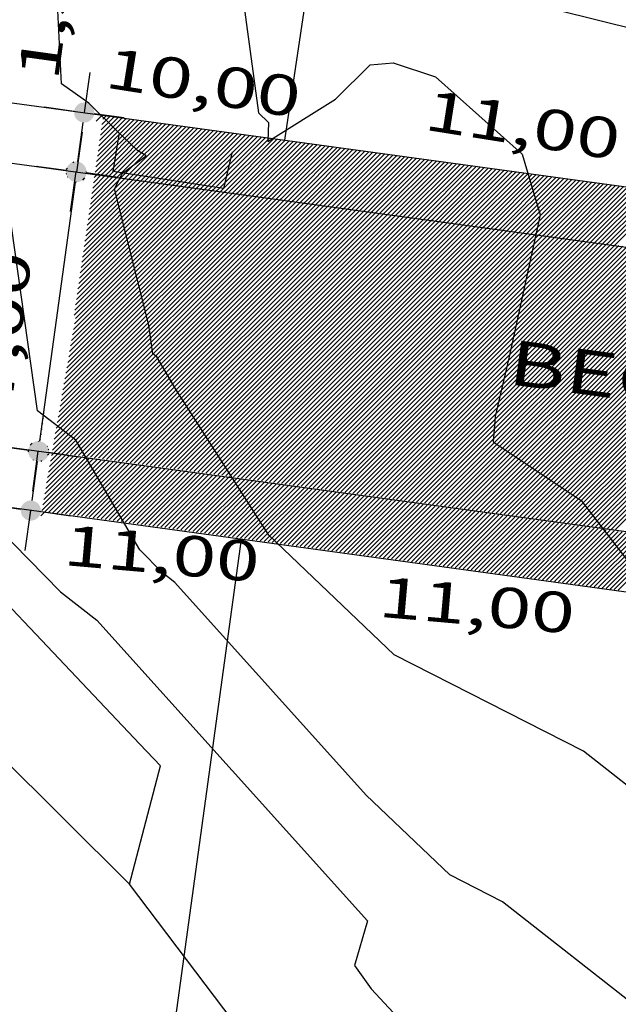
# Model space of a CAD drawing. Units: millimetres. Extents: x 182839 to 183476, y 1664078 to 1664549.
# Drawn here: x 183427 to 183430, y 1664334 to 1664339 of the extents above; entities that cross this region are included whole.
import ezdxf
from ezdxf.enums import TextEntityAlignment as Align

# ---------------------------------------------------------------- set-up
doc = ezdxf.new("R2010")
doc.units = ezdxf.units.MM
for name, color, linetype in [('APARELHOS', 134, 'Continuous'), ('DIMENSOES', 7, 'Continuous'), ('PAREDES', 1, 'Continuous'), ('SOLIDOS', 7, 'Continuous')]:
    doc.layers.add(name, color=color, linetype=linetype)
doc.styles.add('DCADTXTSTYLE1', font='HLV11-BR')
doc.styles.add('DCADTXTSTYLE5', font='txt')

msp = doc.modelspace()

# ---------------------------------------------------------------- hatches: boundary and pattern name
at = {"layer": 'DIMENSOES', "linetype": 'Continuous', "ltscale": 0.049975}
h = msp.add_hatch(color=7, dxfattribs=at)
edge = h.paths.add_edge_path()
edge.add_arc((183427.11395, 1664338.39859), 0.04997, 0, 360, ccw=False)
h = msp.add_hatch(color=7, dxfattribs=at)
edge = h.paths.add_edge_path()
edge.add_arc((183427.07364, 1664338.10578), 0.04997, 0, 360, ccw=False)
h = msp.add_hatch(color=7, dxfattribs=at)
edge = h.paths.add_edge_path()
edge.add_arc((183427.07653, 1664338.10332), 0.04997, 0, 360, ccw=False)
h = msp.add_hatch(color=7, dxfattribs=at)
edge = h.paths.add_edge_path()
edge.add_arc((183426.88591, 1664336.71863), 0.04997, 0, 360, ccw=False)
h = msp.add_hatch(color=7, dxfattribs=at)
edge = h.paths.add_edge_path()
edge.add_arc((183426.88973, 1664336.71707), 0.04997, 0, 360, ccw=False)
h = msp.add_hatch(color=7, dxfattribs=at)
edge = h.paths.add_edge_path()
edge.add_arc((183426.84942, 1664336.42426), 0.04997, 0, 360, ccw=False)
at = {"layer": 'SOLIDOS', "linetype": 'Continuous', "ltscale": 20}
h = msp.add_hatch(dxfattribs=at)
h.set_pattern_fill('24X24TIL', color=5, scale=0.000238125, style=0, pattern_type=2)
h.set_pattern_definition([(0, (453.58097, -156.0436), (0, 0.18288), []), (90, (453.58097, -156.0436), (-0.18288, 1e-17), [])])
edge = h.paths.add_edge_path()
edge.add_line((183418.44922, 1664350.93856), (183443.67923, 1664340.40252))
edge.add_line((183443.67923, 1664340.40252), (183443.78673, 1664340.35763))
edge.add_line((183443.78673, 1664340.35763), (183446.50211, 1664339.06172))
edge.add_line((183446.50211, 1664339.06172), (183449.30974, 1664338.05117))
edge.add_line((183449.30974, 1664338.05117), (183447.4641, 1664334.1478))
edge.add_line((183447.4641, 1664334.1478), (183446.84557, 1664334.84849))
edge.add_line((183446.84557, 1664334.84849), (183446.74386, 1664334.94896))
edge.add_line((183446.74386, 1664334.94896), (183446.64234, 1664335.062))
edge.add_line((183446.64234, 1664335.062), (183446.53527, 1664335.21642))
edge.add_line((183446.53527, 1664335.21642), (183446.42647, 1664335.39967))
edge.add_line((183446.42647, 1664335.39967), (183446.31979, 1664335.59921))
edge.add_line((183446.31979, 1664335.59921), (183446.21902, 1664335.80248))
edge.add_line((183446.21902, 1664335.80248), (183446.12801, 1664335.99693))
edge.add_line((183446.12801, 1664335.99693), (183446.05056, 1664336.17002))
edge.add_line((183446.05056, 1664336.17002), (183445.99051, 1664336.3092))
edge.add_line((183445.99051, 1664336.3092), (183445.93788, 1664336.43559))
edge.add_line((183445.93788, 1664336.43559), (183444.82489, 1664336.57129))
edge.add_line((183444.82489, 1664336.57129), (183443.7129, 1664336.70771))
edge.add_line((183443.7129, 1664336.70771), (183443.37567, 1664336.64935))
edge.add_line((183443.37567, 1664336.64935), (183443.00314, 1664336.58088))
edge.add_line((183443.00314, 1664336.58088), (183442.75926, 1664336.54614))
edge.add_line((183442.75926, 1664336.54614), (183442.50021, 1664336.52665))
edge.add_line((183442.50021, 1664336.52665), (183442.23448, 1664336.51974))
edge.add_line((183442.23448, 1664336.51974), (183441.9706, 1664336.52279))
edge.add_line((183441.9706, 1664336.52279), (183441.71705, 1664336.53312))
edge.add_line((183441.71705, 1664336.53312), (183441.48235, 1664336.54809))
edge.add_line((183441.48235, 1664336.54809), (183441.275, 1664336.56505))
edge.add_line((183441.275, 1664336.56505), (183441.10351, 1664336.58135))
edge.add_line((183441.10351, 1664336.58135), (183440.80875, 1664336.61158))
edge.add_line((183440.80875, 1664336.61158), (183440.63061, 1664336.63525))
edge.add_line((183440.63061, 1664336.63525), (183440.38568, 1664336.67124))
edge.add_line((183440.38568, 1664336.67124), (183440.09195, 1664336.71843))
edge.add_line((183440.09195, 1664336.71843), (183439.76741, 1664336.77573))
edge.add_line((183439.76741, 1664336.77573), (183439.43003, 1664336.84202))
edge.add_line((183439.43003, 1664336.84202), (183439.09782, 1664336.91619))
edge.add_line((183439.09782, 1664336.91619), (183438.78875, 1664336.99713))
edge.add_line((183438.78875, 1664336.99713), (183438.52081, 1664337.08373))
edge.add_line((183438.52081, 1664337.08373), (183438.31199, 1664337.17489))
edge.add_line((183438.31199, 1664337.17489), (183438.13262, 1664337.26519))
edge.add_line((183438.13262, 1664337.26519), (183437.93946, 1664337.35375))
edge.add_line((183437.93946, 1664337.35375), (183437.50225, 1664337.54835))
edge.add_line((183437.50225, 1664337.54835), (183437.25344, 1664337.66576))
edge.add_line((183437.25344, 1664337.66576), (183437.11738, 1664337.73494))
edge.add_line((183437.11738, 1664337.73494), (183436.98132, 1664337.80413))
edge.add_line((183436.98132, 1664337.80413), (183436.6835, 1664337.96914))
edge.add_line((183436.6835, 1664337.96914), (183436.35762, 1664338.16647))
edge.add_line((183436.35762, 1664338.16647), (183436.00128, 1664338.40181))
edge.add_line((183436.00128, 1664338.40181), (183435.61211, 1664338.68081))
edge.add_arc((183439.82271, 1664344.04249), 6.81738, 225.707544, 231.857007, ccw=False)
edge.add_arc((183439.85911, 1664344.00656), 6.81727, 202.930976, 225.277668, ccw=False)
edge.add_line((183433.58057, 1664341.3504), (183433.40776, 1664341.35794))
edge.add_line((183433.40776, 1664341.35794), (183433.34352, 1664341.36075))
edge.add_line((183433.34352, 1664341.36075), (183433.26595, 1664341.36858))
edge.add_line((183433.26595, 1664341.36858), (183433.17449, 1664341.38567))
edge.add_line((183433.17449, 1664341.38567), (183433.06765, 1664341.41169))
edge.add_line((183433.06765, 1664341.41169), (183432.94394, 1664341.44634))
edge.add_line((183432.94394, 1664341.44634), (183432.80188, 1664341.48929))
edge.add_line((183432.80188, 1664341.48929), (183432.25072, 1664341.66483))
edge.add_line((183432.25072, 1664341.66483), (183431.76427, 1664341.81761))
edge.add_arc((183432.74896, 1664345.18178), 3.50533, 239.14556, 253.68528, ccw=False)
edge.add_line((183430.95123, 1664342.17256), (183430.80029, 1664342.26839))
edge.add_line((183430.80029, 1664342.26839), (183430.50999, 1664342.46849))
edge.add_line((183430.50999, 1664342.46849), (183430.356, 1664342.57272))
edge.add_line((183430.356, 1664342.57272), (183430.18636, 1664342.67973))
edge.add_line((183430.18636, 1664342.67973), (183429.99375, 1664342.78949))
edge.add_line((183429.99375, 1664342.78949), (183429.7785, 1664342.93348))
edge.add_line((183429.7785, 1664342.93348), (183429.55125, 1664343.13219))
edge.add_line((183429.55125, 1664343.13219), (183429.32015, 1664343.36917))
edge.add_line((183429.32015, 1664343.36917), (183429.09339, 1664343.62795))
edge.add_line((183429.09339, 1664343.62795), (183428.78229, 1664344.01858))
edge.add_line((183428.78229, 1664344.01858), (183428.68548, 1664344.14508))
edge.add_line((183428.68548, 1664344.14508), (183428.52067, 1664344.37052))
edge.add_line((183428.52067, 1664344.37052), (183428.39283, 1664344.55192))
edge.add_line((183428.39283, 1664344.55192), (183428.28077, 1664344.7168))
edge.add_line((183428.28077, 1664344.7168), (183427.00763, 1664345.21704))
edge.add_line((183427.00763, 1664345.21704), (183426.69228, 1664345.32448))
edge.add_line((183426.69228, 1664345.32448), (183425.34288, 1664344.91243))
edge.add_line((183425.34288, 1664344.91243), (183425.2385, 1664344.88315))
edge.add_line((183425.2385, 1664344.88315), (183425.15982, 1664344.8671))
edge.add_line((183425.15982, 1664344.8671), (183425.07967, 1664344.85851))
edge.add_line((183425.07967, 1664344.85851), (183424.8062, 1664344.84078))
edge.add_line((183424.8062, 1664344.84078), (183424.5585, 1664344.82013))
edge.add_line((183424.5585, 1664344.82013), (183424.2006, 1664344.78396))
edge.add_line((183424.2006, 1664344.78396), (183423.7053, 1664344.72653))
edge.add_line((183423.7053, 1664344.72653), (183423.16663, 1664344.67403))
edge.add_line((183423.16663, 1664344.67403), (183422.68771, 1664344.65403))
edge.add_line((183422.68771, 1664344.65403), (183422.25498, 1664344.6628))
edge.add_line((183422.25498, 1664344.6628), (183421.85488, 1664344.69659))
edge.add_line((183421.85488, 1664344.69659), (183421.47386, 1664344.75169))
edge.add_line((183421.47386, 1664344.75169), (183421.09836, 1664344.82437))
edge.add_line((183421.09836, 1664344.82437), (183420.71481, 1664344.91088))
edge.add_line((183420.71481, 1664344.91088), (183419.86937, 1664345.11051))
edge.add_line((183419.86937, 1664345.11051), (183419.38035, 1664345.21616))
edge.add_line((183419.38035, 1664345.21616), (183418.86469, 1664345.36461))
edge.add_arc((183421.86358, 1664352.55184), 7.78779, 245.066044, 247.351548, ccw=False)
edge.add_arc((183421.55142, 1664352.68978), 7.78875, 245.813024, 247.576899, ccw=False)
edge.add_arc((183422.05169, 1664352.44029), 7.78619, 239.660489, 241.699144, ccw=False)
edge.add_arc((183421.92634, 1664352.5111), 7.78532, 230.893735, 240.719971, ccw=False)
edge.add_arc((183421.93419, 1664352.49771), 7.77989, 229.063158, 230.786653, ccw=False)
edge.add_arc((183421.79079, 1664352.61838), 7.77934, 227.612397, 230.443474, ccw=False)
edge.add_line((183416.5464, 1664346.87254), (183418.44922, 1664350.93856))

# ---------------------------------------------------------------- linework, layer by layer
at = {"layer": 'DIMENSOES', "color": 4, "linetype": 'Continuous', "ltscale": 0.049975}
for p, q in [((183428.10906, 1664338.26096), (183429.32787, 1664346.39564)), ((183427.07036, 1664330.29733), (183427.89432, 1664336.2829))]:
    msp.add_line(p, q, dxfattribs=at)
at = {"layer": 'DIMENSOES', "color": 7, "linetype": 'Continuous', "ltscale": 0.049975}
for p, q in [((183427.14121, 1664338.59663), (183427.11395, 1664338.39859)), ((183426.91591, 1664338.42586), (183427.06444, 1664338.40541)), ((183427.31198, 1664338.37133), (183427.16346, 1664338.39178)), ((183427.10713, 1664338.34909), (183427.08045, 1664338.15529)), ((183427.10379, 1664338.30135), (183427.07653, 1664338.10332)), ((183427.05767, 1664338.1495), (183427.06229, 1664338.15412)), ((183427.08322, 1664338.15262), (183427.08473, 1664338.15412)), ((183427.10006, 1664338.14701), (183427.10075, 1664338.1477)), ((183426.87561, 1664338.13304), (183427.02413, 1664338.1126)), ((183426.8785, 1664338.13058), (183427.02702, 1664338.11014)), ((183427.02519, 1664338.11702), (183427.03052, 1664338.12235)), ((183427.02527, 1664338.09467), (183427.0273, 1664338.09669)), ((183427.04638, 1664337.90775), (183427.07364, 1664338.10578)), ((183427.27167, 1664338.07852), (183427.12315, 1664338.09897)), ((183427.12346, 1664338.1031), (183427.12619, 1664338.10583)), ((183427.1377, 1664338.0949), (183427.13952, 1664338.09671)), ((183427.15743, 1664338.09218), (183427.15924, 1664338.094)), ((183427.27456, 1664338.07606), (183427.166, 1664338.091)), ((183427.17715, 1664338.08947), (183427.17897, 1664338.09128)), ((183427.06971, 1664338.05381), (183426.89273, 1664336.76814)), ((183427.03174, 1664338.07869), (183427.0328, 1664338.07975)), ((183427.06526, 1664338.04489), (183427.069, 1664338.04863)), ((183427.07393, 1664338.05357), (183427.0766, 1664338.05623)), ((183427.10656, 1664338.06375), (183427.1172, 1664338.0744)), ((183427.19688, 1664338.08675), (183427.19869, 1664338.08857)), ((183427.2166, 1664338.08404), (183427.21841, 1664338.08585)), ((183427.05809, 1664337.99285), (183427.06184, 1664337.99659)), ((183427.06167, 1664338.01887), (183427.06542, 1664338.02261)), ((183427.05093, 1664337.94081), (183427.05467, 1664337.94455)), ((183427.05451, 1664337.96683), (183427.05825, 1664337.97057)), ((183427.04735, 1664337.91478), (183427.05109, 1664337.91853)), ((183426.90781, 1664336.87767), (183426.91248, 1664336.88234)), ((183426.91139, 1664336.90369), (183426.91606, 1664336.90837)), ((183426.90064, 1664336.82562), (183426.90532, 1664336.8303)), ((183426.90422, 1664336.85165), (183426.9089, 1664336.85632)), ((183426.89348, 1664336.77358), (183426.89815, 1664336.77826)), ((183426.89706, 1664336.7996), (183426.90174, 1664336.80428)), ((183426.68788, 1664336.74589), (183426.8364, 1664336.72544)), ((183426.6917, 1664336.74433), (183426.84022, 1664336.72389)), ((183426.8039, 1664336.72889), (183426.80481, 1664336.72979)), ((183426.82363, 1664336.72617), (183426.82453, 1664336.72708)), ((183426.84621, 1664336.74875), (183426.85614, 1664336.75869)), ((183426.88648, 1664336.76658), (183426.88822, 1664336.76833)), ((183426.92976, 1664336.74254), (183426.93134, 1664336.74413)), ((183426.93505, 1664336.72539), (183426.93827, 1664336.72862)), ((183426.8361, 1664336.7162), (183426.84024, 1664336.72035)), ((183426.85865, 1664336.5206), (183426.88591, 1664336.71863)), ((183426.86205, 1664336.67484), (183426.86263, 1664336.67542)), ((183426.93221, 1664336.70012), (183426.93807, 1664336.70598)), ((183427.08394, 1664336.69137), (183426.93542, 1664336.71181)), ((183427.08776, 1664336.68981), (183426.93924, 1664336.71025)), ((183426.94197, 1664336.70988), (183426.94288, 1664336.71079)), ((183426.9617, 1664336.70716), (183426.9626, 1664336.70807)), ((183426.98142, 1664336.70445), (183426.98233, 1664336.70536)), ((183427.00114, 1664336.70173), (183427.00205, 1664336.70264)), ((183427.02087, 1664336.69902), (183427.02178, 1664336.69992)), ((183427.04059, 1664336.6963), (183427.0415, 1664336.69721)), ((183427.06032, 1664336.69359), (183427.06122, 1664336.69449)), ((183427.08004, 1664336.69087), (183427.08095, 1664336.69178)), ((183426.85624, 1664336.47377), (183426.88292, 1664336.66756)), ((183426.87828, 1664336.66863), (183426.87915, 1664336.66949)), ((183426.90039, 1664336.6683), (183426.90482, 1664336.67273)), ((183426.65139, 1664336.45152), (183426.79991, 1664336.43107)), ((183426.82216, 1664336.22622), (183426.84942, 1664336.42426)), ((183427.04746, 1664336.397), (183426.89893, 1664336.41744))]:
    msp.add_line(p, q, dxfattribs=at)
at = {"layer": 'DIMENSOES', "color": 8, "linetype": 'Continuous', "ltscale": 0.049975}
for p, q in [((183427.17387, 1664338.35546), (183427.20343, 1664338.38502)), ((183427.16383, 1664338.07614), (183427.44026, 1664338.35258)), ((183427.16768, 1664338.10243), (183427.42053, 1664338.35528)), ((183427.17153, 1664338.12872), (183427.40079, 1664338.35799)), ((183427.17538, 1664338.15501), (183427.38105, 1664338.36069)), ((183427.17923, 1664338.1813), (183427.36132, 1664338.36339)), ((183427.18308, 1664338.20759), (183427.34158, 1664338.3661)), ((183427.18693, 1664338.23388), (183427.32185, 1664338.3688)), ((183427.19078, 1664338.26017), (183427.30211, 1664338.3715)), ((183427.19463, 1664338.28646), (183427.28238, 1664338.37421)), ((183427.19761, 1664338.08749), (183427.46, 1664338.34988)), ((183427.19848, 1664338.31275), (183427.26264, 1664338.37691)), ((183427.20233, 1664338.33904), (183427.2429, 1664338.37962)), ((183427.20618, 1664338.36533), (183427.22317, 1664338.38232)), ((183427.21734, 1664338.08478), (183427.47973, 1664338.34717)), ((183427.23708, 1664338.08208), (183427.49947, 1664338.34447)), ((183427.25682, 1664338.07937), (183427.5192, 1664338.34176)), ((183427.27655, 1664338.07667), (183427.53894, 1664338.33906)), ((183427.29629, 1664338.07397), (183427.55868, 1664338.33636)), ((183427.31602, 1664338.07126), (183427.57841, 1664338.33365)), ((183427.33576, 1664338.06856), (183427.59815, 1664338.33095)), ((183427.35549, 1664338.06586), (183427.61788, 1664338.32825)), ((183427.37523, 1664338.06315), (183427.63762, 1664338.32554)), ((183427.39497, 1664338.06045), (183427.65736, 1664338.32284)), ((183427.4147, 1664338.05775), (183427.67709, 1664338.32013)), ((183427.43444, 1664338.05504), (183427.69683, 1664338.31743)), ((183427.45417, 1664338.05234), (183427.71656, 1664338.31473)), ((183427.47391, 1664338.04963), (183427.7363, 1664338.31202)), ((183427.49364, 1664338.04693), (183427.75603, 1664338.30932)), ((183427.51338, 1664338.04423), (183427.77577, 1664338.30662)), ((183427.53312, 1664338.04152), (183427.79551, 1664338.30391)), ((183427.55285, 1664338.03882), (183427.81524, 1664338.30121)), ((183427.57259, 1664338.03612), (183427.83498, 1664338.29851)), ((183427.59232, 1664338.03341), (183427.85471, 1664338.2958)), ((183427.61206, 1664338.03071), (183427.87445, 1664338.2931)), ((183427.63179, 1664338.02801), (183427.89418, 1664338.29039)), ((183427.65153, 1664338.0253), (183427.91392, 1664338.28769)), ((183427.67127, 1664338.0226), (183427.93366, 1664338.28499)), ((183427.691, 1664338.01989), (183427.95339, 1664338.28228)), ((183427.71074, 1664338.01719), (183427.97313, 1664338.27958)), ((183427.73047, 1664338.01449), (183427.99286, 1664338.27688)), ((183427.75021, 1664338.01178), (183428.0126, 1664338.27417)), ((183427.76995, 1664338.00908), (183428.03233, 1664338.27147)), ((183427.78968, 1664338.00638), (183428.05207, 1664338.26877)), ((183427.80942, 1664338.00367), (183428.07181, 1664338.26606)), ((183427.82915, 1664338.00097), (183428.09154, 1664338.26336)), ((183427.84889, 1664337.99827), (183428.11128, 1664338.26065)), ((183427.86862, 1664337.99556), (183428.13101, 1664338.25795)), ((183427.88836, 1664337.99286), (183428.15075, 1664338.25525)), ((183427.9081, 1664337.99015), (183428.17049, 1664338.25254)), ((183427.92783, 1664337.98745), (183428.19022, 1664338.24984)), ((183427.94757, 1664337.98475), (183428.20996, 1664338.24714)), ((183427.9673, 1664337.98204), (183428.22969, 1664338.24443)), ((183427.98704, 1664337.97934), (183428.24943, 1664338.24173)), ((183428.00677, 1664337.97664), (183428.26916, 1664338.23903)), ((183428.02651, 1664337.97393), (183428.2889, 1664338.23632)), ((183428.04625, 1664337.97123), (183428.30864, 1664338.23362)), ((183428.06598, 1664337.96853), (183428.32837, 1664338.23091)), ((183428.08572, 1664337.96582), (183428.34811, 1664338.22821)), ((183428.10545, 1664337.96312), (183428.36784, 1664338.22551)), ((183428.12519, 1664337.96041), (183428.38758, 1664338.2228)), ((183428.14492, 1664337.95771), (183428.40731, 1664338.2201)), ((183428.16466, 1664337.95501), (183428.42705, 1664338.2174)), ((183428.1844, 1664337.9523), (183428.44679, 1664338.21469)), ((183428.20413, 1664337.9496), (183428.46652, 1664338.21199)), ((183428.22387, 1664337.9469), (183428.48626, 1664338.20929)), ((183428.2436, 1664337.94419), (183428.50599, 1664338.20658)), ((183428.26334, 1664337.94149), (183428.52573, 1664338.20388)), ((183428.28308, 1664337.93879), (183428.54546, 1664338.20117)), ((183428.30281, 1664337.93608), (183428.5652, 1664338.19847)), ((183428.32255, 1664337.93338), (183428.58494, 1664338.19577)), ((183428.34228, 1664337.93067), (183428.60467, 1664338.19306)), ((183428.36202, 1664337.92797), (183428.62441, 1664338.19036)), ((183428.38175, 1664337.92527), (183428.64414, 1664338.18766)), ((183428.40149, 1664337.92256), (183428.66388, 1664338.18495)), ((183428.42123, 1664337.91986), (183428.68361, 1664338.18225)), ((183428.44096, 1664337.91716), (183428.70335, 1664338.17955)), ((183428.4607, 1664337.91445), (183428.72309, 1664338.17684)), ((183428.48043, 1664337.91175), (183428.74282, 1664338.17414)), ((183428.50017, 1664337.90904), (183428.76256, 1664338.17143)), ((183428.5199, 1664337.90634), (183428.78229, 1664338.16873)), ((183428.53964, 1664337.90364), (183428.80203, 1664338.16603)), ((183428.55938, 1664337.90093), (183428.82177, 1664338.16332)), ((183428.57911, 1664337.89823), (183428.8415, 1664338.16062)), ((183428.59885, 1664337.89553), (183428.86124, 1664338.15792)), ((183428.61858, 1664337.89282), (183428.88097, 1664338.15521)), ((183428.63832, 1664337.89012), (183428.90071, 1664338.15251)), ((183428.65805, 1664337.88742), (183428.92044, 1664338.14981)), ((183428.67779, 1664337.88471), (183428.94018, 1664338.1471)), ((183428.69753, 1664337.88201), (183428.95992, 1664338.1444)), ((183428.71726, 1664337.8793), (183428.97965, 1664338.14169)), ((183428.737, 1664337.8766), (183428.99939, 1664338.13899)), ((183428.75673, 1664337.8739), (183429.01912, 1664338.13629)), ((183428.77647, 1664337.87119), (183429.03886, 1664338.13358)), ((183428.79621, 1664337.86849), (183429.05859, 1664338.13088)), ((183428.81594, 1664337.86579), (183429.07833, 1664338.12818)), ((183428.83568, 1664337.86308), (183429.09807, 1664338.12547)), ((183428.85541, 1664337.86038), (183429.1178, 1664338.12277)), ((183428.87515, 1664337.85768), (183429.13754, 1664338.12007)), ((183428.89488, 1664337.85497), (183429.15727, 1664338.11736)), ((183428.91462, 1664337.85227), (183429.17701, 1664338.11466)), ((183428.93436, 1664337.84956), (183429.19674, 1664338.11195)), ((183428.95409, 1664337.84686), (183429.21648, 1664338.10925)), ((183428.97383, 1664337.84416), (183429.23622, 1664338.10655)), ((183428.99356, 1664337.84145), (183429.25595, 1664338.10384)), ((183429.0133, 1664337.83875), (183429.27569, 1664338.10114)), ((183429.03303, 1664337.83605), (183429.29542, 1664338.09844)), ((183429.05277, 1664337.83334), (183429.31516, 1664338.09573)), ((183429.07251, 1664337.83064), (183429.3349, 1664338.09303)), ((183429.09224, 1664337.82794), (183429.35463, 1664338.09033)), ((183429.11198, 1664337.82523), (183429.37437, 1664338.08762)), ((183429.13171, 1664337.82253), (183429.3941, 1664338.08492)), ((183429.15145, 1664337.81982), (183429.41384, 1664338.08221)), ((183429.17118, 1664337.81712), (183429.43357, 1664338.07951)), ((183429.19092, 1664337.81442), (183429.45331, 1664338.07681)), ((183429.21066, 1664337.81171), (183429.47305, 1664338.0741)), ((183429.23039, 1664337.80901), (183429.49278, 1664338.0714)), ((183429.25013, 1664337.80631), (183429.51252, 1664338.0687)), ((183429.26986, 1664337.8036), (183429.53225, 1664338.06599)), ((183429.2896, 1664337.8009), (183429.55199, 1664338.06329)), ((183429.30933, 1664337.7982), (183429.57172, 1664338.06058)), ((183429.32907, 1664337.79549), (183429.59146, 1664338.05788)), ((183429.34881, 1664337.79279), (183429.6112, 1664338.05518)), ((183429.36854, 1664337.79008), (183429.63093, 1664338.05247)), ((183429.38828, 1664337.78738), (183429.65067, 1664338.04977)), ((183429.40801, 1664337.78468), (183429.6704, 1664338.04707)), ((183429.42775, 1664337.78197), (183429.69014, 1664338.04436)), ((183429.44749, 1664337.77927), (183429.70987, 1664338.04166)), ((183429.46722, 1664337.77657), (183429.72961, 1664338.03896)), ((183429.48696, 1664337.77386), (183429.74935, 1664338.03625)), ((183429.50669, 1664337.77116), (183429.76908, 1664338.03355)), ((183429.52643, 1664337.76846), (183429.78882, 1664338.03084)), ((183429.54616, 1664337.76575), (183429.80855, 1664338.02814)), ((183429.5659, 1664337.76305), (183429.82829, 1664338.02544)), ((183429.58564, 1664337.76034), (183429.84803, 1664338.02273)), ((183429.60537, 1664337.75764), (183429.86776, 1664338.02003)), ((183429.62511, 1664337.75494), (183429.8875, 1664338.01733)), ((183429.64484, 1664337.75223), (183429.90723, 1664338.01462)), ((183429.66458, 1664337.74953), (183429.92697, 1664338.01192)), ((183429.68431, 1664337.74683), (183429.9467, 1664338.00922)), ((183429.70405, 1664337.74412), (183429.96644, 1664338.00651)), ((183429.72379, 1664337.74142), (183429.98618, 1664338.00381)), ((183429.74352, 1664337.73872), (183430.00591, 1664338.0011)), ((183426.89927, 1664336.39791), (183427.17893, 1664336.67756)), ((183426.90403, 1664336.42511), (183427.15921, 1664336.68028)), ((183426.90879, 1664336.4523), (183427.13949, 1664336.68301)), ((183426.91354, 1664336.4795), (183427.11977, 1664336.68573)), ((183426.9183, 1664336.50669), (183427.10006, 1664336.68845)), ((183426.92305, 1664336.53389), (183427.08034, 1664336.69117)), ((183426.92781, 1664336.56108), (183427.06062, 1664336.69389)), ((183426.93257, 1664336.58828), (183427.0409, 1664336.69662)), ((183426.93613, 1664336.41232), (183427.19864, 1664336.67484)), ((183426.93732, 1664336.61547), (183427.02119, 1664336.69934)), ((183426.94208, 1664336.64267), (183427.00147, 1664336.70206)), ((183426.95585, 1664336.40961), (183427.21836, 1664336.67212)), ((183426.97557, 1664336.40689), (183427.23808, 1664336.6694)), ((183427.00142, 1664336.4103), (183427.2578, 1664336.66668)), ((183427.02114, 1664336.40758), (183427.27751, 1664336.66395)), ((183427.04086, 1664336.40486), (183427.29723, 1664336.66123)), ((183427.06058, 1664336.40214), (183427.31695, 1664336.65851)), ((183427.08029, 1664336.39941), (183427.33667, 1664336.65579)), ((183427.10001, 1664336.39669), (183427.35639, 1664336.65307)), ((183427.11973, 1664336.39397), (183427.3761, 1664336.65035)), ((183427.13945, 1664336.39125), (183427.39582, 1664336.64762)), ((183427.15916, 1664336.38853), (183427.41554, 1664336.6449)), ((183427.17888, 1664336.38581), (183427.43526, 1664336.64218)), ((183427.1986, 1664336.38308), (183427.45497, 1664336.63946)), ((183427.21832, 1664336.38036), (183427.47469, 1664336.63674)), ((183427.23804, 1664336.37764), (183427.49441, 1664336.63401)), ((183427.25775, 1664336.37492), (183427.51413, 1664336.63129)), ((183427.27747, 1664336.3722), (183427.53384, 1664336.62857)), ((183427.29719, 1664336.36948), (183427.55356, 1664336.62585)), ((183427.31691, 1664336.36675), (183427.57328, 1664336.62313)), ((183427.33662, 1664336.36403), (183427.593, 1664336.62041)), ((183427.35634, 1664336.36131), (183427.61271, 1664336.61768)), ((183427.37606, 1664336.35859), (183427.63243, 1664336.61496)), ((183427.39578, 1664336.35587), (183427.65215, 1664336.61224)), ((183427.41549, 1664336.35314), (183427.67187, 1664336.60952)), ((183427.43521, 1664336.35042), (183427.69159, 1664336.6068)), ((183427.45493, 1664336.3477), (183427.7113, 1664336.60408)), ((183427.47465, 1664336.34498), (183427.73102, 1664336.60135)), ((183427.49436, 1664336.34226), (183427.75074, 1664336.59863)), ((183427.51408, 1664336.33954), (183427.77046, 1664336.59591)), ((183427.5338, 1664336.33681), (183427.79017, 1664336.59319)), ((183427.55352, 1664336.33409), (183427.80989, 1664336.59047)), ((183427.57324, 1664336.33137), (183427.82961, 1664336.58774)), ((183427.59295, 1664336.32865), (183427.84933, 1664336.58502)), ((183427.61267, 1664336.32593), (183427.86904, 1664336.5823)), ((183427.63239, 1664336.32321), (183427.88876, 1664336.57958)), ((183427.65211, 1664336.32048), (183427.90848, 1664336.57686)), ((183427.67182, 1664336.31776), (183427.9282, 1664336.57414)), ((183427.69154, 1664336.31504), (183427.94792, 1664336.57141)), ((183427.71126, 1664336.31232), (183427.96763, 1664336.56869)), ((183427.73098, 1664336.3096), (183427.98735, 1664336.56597)), ((183427.75069, 1664336.30688), (183428.00707, 1664336.56325)), ((183427.77041, 1664336.30415), (183428.02679, 1664336.56053)), ((183427.79013, 1664336.30143), (183428.0465, 1664336.55781)), ((183427.80985, 1664336.29871), (183428.06622, 1664336.55508)), ((183427.82956, 1664336.29599), (183428.08594, 1664336.55236)), ((183427.84928, 1664336.29327), (183428.10566, 1664336.54964)), ((183427.869, 1664336.29054), (183428.12537, 1664336.54692)), ((183427.88872, 1664336.28782), (183428.14509, 1664336.5442)), ((183427.90844, 1664336.2851), (183428.16481, 1664336.54147)), ((183427.92815, 1664336.28238), (183428.18453, 1664336.53875)), ((183427.94787, 1664336.27966), (183428.20424, 1664336.53603)), ((183427.96759, 1664336.27694), (183428.22396, 1664336.53331)), ((183427.98731, 1664336.27421), (183428.24368, 1664336.53059)), ((183428.00702, 1664336.27149), (183428.2634, 1664336.52787)), ((183428.02674, 1664336.26877), (183428.28312, 1664336.52514)), ((183428.04646, 1664336.26605), (183428.30283, 1664336.52242)), ((183428.06618, 1664336.26333), (183428.32255, 1664336.5197)), ((183428.08589, 1664336.26061), (183428.34227, 1664336.51698)), ((183428.10561, 1664336.25788), (183428.36199, 1664336.51426)), ((183428.12533, 1664336.25516), (183428.3817, 1664336.51154)), ((183428.14505, 1664336.25244), (183428.40142, 1664336.50881)), ((183428.16476, 1664336.24972), (183428.42114, 1664336.50609)), ((183428.18448, 1664336.247), (183428.44086, 1664336.50337)), ((183428.2042, 1664336.24427), (183428.46057, 1664336.50065)), ((183428.22392, 1664336.24155), (183428.48029, 1664336.49793)), ((183428.24364, 1664336.23883), (183428.50001, 1664336.49521)), ((183428.26335, 1664336.23611), (183428.51973, 1664336.49248)), ((183428.28307, 1664336.23339), (183428.53944, 1664336.48976)), ((183428.30279, 1664336.23067), (183428.55916, 1664336.48704)), ((183428.32251, 1664336.22794), (183428.57888, 1664336.48432)), ((183428.34222, 1664336.22522), (183428.5986, 1664336.4816)), ((183428.36194, 1664336.2225), (183428.61832, 1664336.47887)), ((183428.38166, 1664336.21978), (183428.63803, 1664336.47615)), ((183428.40138, 1664336.21706), (183428.65775, 1664336.47343)), ((183428.42109, 1664336.21434), (183428.67747, 1664336.47071)), ((183428.44081, 1664336.21161), (183428.69719, 1664336.46799)), ((183428.46053, 1664336.20889), (183428.7169, 1664336.46527)), ((183428.48025, 1664336.20617), (183428.73662, 1664336.46254)), ((183428.49997, 1664336.20345), (183428.75634, 1664336.45982)), ((183428.51968, 1664336.20073), (183428.77606, 1664336.4571)), ((183428.5394, 1664336.198), (183428.79577, 1664336.45438)), ((183428.55912, 1664336.19528), (183428.81549, 1664336.45166)), ((183428.57884, 1664336.19256), (183428.83521, 1664336.44894)), ((183428.59855, 1664336.18984), (183428.85493, 1664336.44621)), ((183428.61827, 1664336.18712), (183428.87465, 1664336.44349)), ((183428.63799, 1664336.1844), (183428.89436, 1664336.44077)), ((183428.65771, 1664336.18167), (183428.91408, 1664336.43805)), ((183428.67742, 1664336.17895), (183428.9338, 1664336.43533)), ((183428.69714, 1664336.17623), (183428.95352, 1664336.4326)), ((183428.71686, 1664336.17351), (183428.97323, 1664336.42988)), ((183428.73658, 1664336.17079), (183428.99295, 1664336.42716)), ((183428.75629, 1664336.16807), (183429.01267, 1664336.42444)), ((183428.77601, 1664336.16534), (183429.03239, 1664336.42172)), ((183428.79573, 1664336.16262), (183429.0521, 1664336.419)), ((183428.81545, 1664336.1599), (183429.07182, 1664336.41627)), ((183428.83517, 1664336.15718), (183429.09154, 1664336.41355)), ((183428.85488, 1664336.15446), (183429.11126, 1664336.41083)), ((183428.8746, 1664336.15173), (183429.13097, 1664336.40811)), ((183428.89432, 1664336.14901), (183429.15069, 1664336.40539)), ((183428.91404, 1664336.14629), (183429.17041, 1664336.40267)), ((183428.93375, 1664336.14357), (183429.19013, 1664336.39994)), ((183428.95347, 1664336.14085), (183429.20985, 1664336.39722)), ((183428.97319, 1664336.13813), (183429.22956, 1664336.3945)), ((183428.99291, 1664336.1354), (183429.24928, 1664336.39178)), ((183429.01262, 1664336.13268), (183429.269, 1664336.38906)), ((183429.03234, 1664336.12996), (183429.28872, 1664336.38633)), ((183429.05206, 1664336.12724), (183429.30843, 1664336.38361)), ((183429.07178, 1664336.12452), (183429.32815, 1664336.38089)), ((183429.09149, 1664336.1218), (183429.34787, 1664336.37817)), ((183429.11121, 1664336.11907), (183429.36759, 1664336.37545)), ((183429.13093, 1664336.11635), (183429.3873, 1664336.37273)), ((183429.15065, 1664336.11363), (183429.40702, 1664336.37)), ((183429.17037, 1664336.11091), (183429.42674, 1664336.36728)), ((183429.19008, 1664336.10819), (183429.44646, 1664336.36456)), ((183429.2098, 1664336.10546), (183429.46617, 1664336.36184)), ((183429.22952, 1664336.10274), (183429.48589, 1664336.35912)), ((183429.24924, 1664336.10002), (183429.50561, 1664336.3564)), ((183429.26895, 1664336.0973), (183429.52533, 1664336.35367)), ((183429.28867, 1664336.09458), (183429.54505, 1664336.35095)), ((183429.30839, 1664336.09186), (183429.56476, 1664336.34823)), ((183429.32811, 1664336.08913), (183429.58448, 1664336.34551)), ((183429.34782, 1664336.08641), (183429.6042, 1664336.34279)), ((183429.36754, 1664336.08369), (183429.62392, 1664336.34006)), ((183429.38726, 1664336.08097), (183429.64363, 1664336.33734)), ((183429.40698, 1664336.07825), (183429.66335, 1664336.33462)), ((183429.42669, 1664336.07553), (183429.68307, 1664336.3319)), ((183429.44641, 1664336.0728), (183429.70279, 1664336.32918)), ((183429.46613, 1664336.07008), (183429.7225, 1664336.32646)), ((183429.48585, 1664336.06736), (183429.74222, 1664336.32373)), ((183429.50557, 1664336.06464), (183429.76194, 1664336.32101)), ((183429.52528, 1664336.06192), (183429.78166, 1664336.31829)), ((183429.545, 1664336.0592), (183429.80137, 1664336.31557)), ((183429.56472, 1664336.05647), (183429.82109, 1664336.31285)), ((183429.58444, 1664336.05375), (183429.84081, 1664336.31013)), ((183429.60415, 1664336.05103), (183429.86053, 1664336.3074)), ((183429.62387, 1664336.04831), (183429.88025, 1664336.30468)), ((183429.64359, 1664336.04559), (183429.89996, 1664336.30196)), ((183429.66331, 1664336.04286), (183429.91968, 1664336.29924)), ((183429.68302, 1664336.04014), (183429.9394, 1664336.29652)), ((183429.70274, 1664336.03742), (183429.95912, 1664336.29379)), ((183429.72246, 1664336.0347), (183429.97883, 1664336.29107)), ((183429.74218, 1664336.03198), (183429.99855, 1664336.28835)), ((183429.7619, 1664336.02926), (183430.01827, 1664336.28563))]:
    msp.add_line(p, q, dxfattribs=at)
at = {"layer": 'DIMENSOES', "color": 9, "linetype": 'Continuous', "ltscale": 0.049975}
for p, q in [((183427.05767, 1664338.1495), (183427.06229, 1664338.15412)), ((183427.08322, 1664338.15262), (183427.08473, 1664338.15412)), ((183427.10006, 1664338.14701), (183427.10075, 1664338.1477)), ((183426.88129, 1664338.1302), (183426.8831, 1664338.13201)), ((183426.90101, 1664338.12748), (183426.90283, 1664338.1293)), ((183426.92074, 1664338.12477), (183426.92255, 1664338.12658)), ((183426.94046, 1664338.12205), (183426.94228, 1664338.12387)), ((183426.96018, 1664338.11934), (183426.962, 1664338.12115)), ((183426.97991, 1664338.11662), (183426.98172, 1664338.11843)), ((183426.99963, 1664338.11391), (183427.00145, 1664338.11572)), ((183427.01936, 1664338.11119), (183427.02117, 1664338.113)), ((183427.02519, 1664338.11702), (183427.03052, 1664338.12235)), ((183427.02527, 1664338.09467), (183427.0273, 1664338.09669)), ((183427.12346, 1664338.1031), (183427.12619, 1664338.10583)), ((183427.1377, 1664338.0949), (183427.13952, 1664338.09671)), ((183427.15743, 1664338.09218), (183427.15924, 1664338.094)), ((183427.15998, 1664338.04986), (183427.20219, 1664338.09207)), ((183427.16383, 1664338.07614), (183427.18248, 1664338.09479)), ((183427.17715, 1664338.08947), (183427.17897, 1664338.09128)), ((183427.03174, 1664338.07869), (183427.0328, 1664338.07975)), ((183427.06526, 1664338.04489), (183427.069, 1664338.04863)), ((183427.07393, 1664338.05357), (183427.0766, 1664338.05623)), ((183427.09067, 1664337.57664), (183427.55711, 1664338.04308)), ((183427.09452, 1664337.60293), (183427.53739, 1664338.0458)), ((183427.09837, 1664337.62922), (183427.51768, 1664338.04852)), ((183427.10222, 1664337.65551), (183427.49796, 1664338.05124)), ((183427.10607, 1664337.6818), (183427.47824, 1664338.05397)), ((183427.10656, 1664338.06375), (183427.1172, 1664338.0744)), ((183427.10993, 1664337.70809), (183427.45852, 1664338.05669)), ((183427.11378, 1664337.73438), (183427.43881, 1664338.05941)), ((183427.11763, 1664337.76067), (183427.41909, 1664338.06213)), ((183427.12148, 1664337.78696), (183427.39937, 1664338.06485)), ((183427.12533, 1664337.81325), (183427.37965, 1664338.06758)), ((183427.12918, 1664337.83954), (183427.35993, 1664338.0703)), ((183427.13303, 1664337.86583), (183427.34022, 1664338.07302)), ((183427.13688, 1664337.89212), (183427.3205, 1664338.07574)), ((183427.14073, 1664337.91841), (183427.30078, 1664338.07846)), ((183427.14458, 1664337.9447), (183427.28106, 1664338.08118)), ((183427.14843, 1664337.97099), (183427.26135, 1664338.08391)), ((183427.15228, 1664337.99728), (183427.24163, 1664338.08663)), ((183427.15613, 1664338.02357), (183427.22191, 1664338.08935)), ((183427.19688, 1664338.08675), (183427.19869, 1664338.08857)), ((183427.2166, 1664338.08404), (183427.21841, 1664338.08585)), ((183427.02293, 1664337.10499), (183427.91203, 1664337.99409)), ((183427.02769, 1664337.13219), (183427.89231, 1664337.99681)), ((183427.03245, 1664337.15938), (183427.87259, 1664337.99953)), ((183427.0372, 1664337.18658), (183427.85288, 1664338.00225)), ((183427.04196, 1664337.21378), (183427.83316, 1664338.00497)), ((183427.04671, 1664337.24097), (183427.81344, 1664338.0077)), ((183427.05147, 1664337.26817), (183427.79372, 1664338.01042)), ((183427.05623, 1664337.29536), (183427.77401, 1664338.01314)), ((183427.05809, 1664337.99285), (183427.06184, 1664337.99659)), ((183427.06098, 1664337.32256), (183427.75429, 1664338.01586)), ((183427.06167, 1664338.01887), (183427.06542, 1664338.02261)), ((183427.06372, 1664337.39262), (183427.69513, 1664338.02403)), ((183427.06574, 1664337.34975), (183427.73457, 1664338.01858)), ((183427.06757, 1664337.4189), (183427.67542, 1664338.02675)), ((183427.0705, 1664337.37695), (183427.71485, 1664338.02131)), ((183427.07142, 1664337.44519), (183427.6557, 1664338.02947)), ((183427.07527, 1664337.47148), (183427.63598, 1664338.03219)), ((183427.07912, 1664337.49777), (183427.61626, 1664338.03491)), ((183427.08297, 1664337.52406), (183427.59655, 1664338.03764)), ((183427.08682, 1664337.55035), (183427.57683, 1664338.04036)), ((183426.93732, 1664336.61547), (183428.26695, 1664337.9451)), ((183426.94208, 1664336.64267), (183428.24723, 1664337.94782)), ((183426.94684, 1664336.66986), (183428.22751, 1664337.95054)), ((183426.95159, 1664336.69706), (183428.20779, 1664337.95326)), ((183426.95635, 1664336.72425), (183428.18808, 1664337.95598)), ((183426.9611, 1664336.75145), (183428.16836, 1664337.9587)), ((183426.96586, 1664336.77865), (183428.14864, 1664337.96143)), ((183426.97062, 1664336.80584), (183428.12892, 1664337.96415)), ((183426.97537, 1664336.83304), (183428.10921, 1664337.96687)), ((183426.98013, 1664336.86023), (183428.08949, 1664337.96959)), ((183426.98488, 1664336.88743), (183428.06977, 1664337.97231)), ((183426.98964, 1664336.91462), (183428.05005, 1664337.97504)), ((183426.9944, 1664336.94182), (183428.03034, 1664337.97776)), ((183426.99915, 1664336.96901), (183428.01062, 1664337.98048)), ((183427.00391, 1664336.99621), (183427.9909, 1664337.9832)), ((183427.00867, 1664337.02341), (183427.97118, 1664337.98592)), ((183427.01342, 1664337.0506), (183427.95146, 1664337.98864)), ((183427.01818, 1664337.0778), (183427.93175, 1664337.99137)), ((183427.05093, 1664337.94081), (183427.05467, 1664337.94455)), ((183427.05451, 1664337.96683), (183427.05825, 1664337.97057)), ((183427.04673, 1664336.70244), (183428.28666, 1664337.94237)), ((183427.04735, 1664337.91478), (183427.05109, 1664337.91853)), ((183427.06645, 1664336.69972), (183428.30638, 1664337.93965)), ((183427.08617, 1664336.697), (183428.3261, 1664337.93693)), ((183427.10589, 1664336.69428), (183428.34582, 1664337.93421)), ((183427.1256, 1664336.69156), (183428.36554, 1664337.93149)), ((183427.14532, 1664336.68883), (183428.38525, 1664337.92877)), ((183427.16504, 1664336.68611), (183428.40497, 1664337.92604)), ((183427.18476, 1664336.68339), (183428.42469, 1664337.92332)), ((183427.20447, 1664336.68067), (183428.44441, 1664337.9206)), ((183427.22419, 1664336.67795), (183428.46412, 1664337.91788)), ((183427.24391, 1664336.67522), (183428.48384, 1664337.91516)), ((183427.26363, 1664336.6725), (183428.50356, 1664337.91244)), ((183427.28334, 1664336.66978), (183428.52328, 1664337.90971)), ((183427.30306, 1664336.66706), (183428.54299, 1664337.90699)), ((183427.32278, 1664336.66434), (183428.56271, 1664337.90427)), ((183427.3425, 1664336.66162), (183428.58243, 1664337.90155)), ((183427.36221, 1664336.65889), (183428.60215, 1664337.89883)), ((183427.38193, 1664336.65617), (183428.62186, 1664337.8961)), ((183427.40165, 1664336.65345), (183428.64158, 1664337.89338)), ((183427.42137, 1664336.65073), (183428.6613, 1664337.89066)), ((183427.44109, 1664336.64801), (183428.68102, 1664337.88794)), ((183427.4608, 1664336.64529), (183428.70074, 1664337.88522)), ((183427.48052, 1664336.64256), (183428.72045, 1664337.8825)), ((183427.50024, 1664336.63984), (183428.74017, 1664337.87977)), ((183427.51996, 1664336.63712), (183428.75989, 1664337.87705)), ((183427.53967, 1664336.6344), (183428.77961, 1664337.87433)), ((183427.55939, 1664336.63168), (183428.79932, 1664337.87161)), ((183427.57911, 1664336.62895), (183428.81904, 1664337.86889)), ((183427.59883, 1664336.62623), (183428.83876, 1664337.86617)), ((183427.61854, 1664336.62351), (183428.85848, 1664337.86344)), ((183427.63826, 1664336.62079), (183428.87819, 1664337.86072)), ((183427.65798, 1664336.61807), (183428.89791, 1664337.858)), ((183427.6777, 1664336.61535), (183428.91763, 1664337.85528)), ((183427.69741, 1664336.61262), (183428.93735, 1664337.85256)), ((183427.71713, 1664336.6099), (183428.95706, 1664337.84983)), ((183427.73685, 1664336.60718), (183428.97678, 1664337.84711)), ((183427.75657, 1664336.60446), (183428.9965, 1664337.84439)), ((183427.77629, 1664336.60174), (183429.01622, 1664337.84167)), ((183427.796, 1664336.59902), (183429.03594, 1664337.83895)), ((183427.81572, 1664336.59629), (183429.05565, 1664337.83623)), ((183427.83544, 1664336.59357), (183429.07537, 1664337.8335)), ((183427.85516, 1664336.59085), (183429.09509, 1664337.83078)), ((183427.87487, 1664336.58813), (183429.11481, 1664337.82806)), ((183427.89459, 1664336.58541), (183429.13452, 1664337.82534)), ((183427.91431, 1664336.58268), (183429.15424, 1664337.82262)), ((183427.93403, 1664336.57996), (183429.17396, 1664337.8199)), ((183427.95374, 1664336.57724), (183429.19368, 1664337.81717)), ((183427.97346, 1664336.57452), (183429.21339, 1664337.81445)), ((183427.99318, 1664336.5718), (183429.23311, 1664337.81173)), ((183428.0129, 1664336.56908), (183429.25283, 1664337.80901)), ((183428.03262, 1664336.56635), (183429.27255, 1664337.80629)), ((183428.05233, 1664336.56363), (183429.29226, 1664337.80356)), ((183428.07205, 1664336.56091), (183429.31198, 1664337.80084)), ((183428.09177, 1664336.55819), (183429.3317, 1664337.79812)), ((183428.11149, 1664336.55547), (183429.35142, 1664337.7954)), ((183428.11149, 1664336.55547), (183429.35142, 1664337.7954)), ((183428.1312, 1664336.55275), (183429.37114, 1664337.79268)), ((183428.15092, 1664336.55002), (183429.39085, 1664337.78996)), ((183428.17064, 1664336.5473), (183429.41057, 1664337.78723)), ((183428.19036, 1664336.54458), (183429.43029, 1664337.78451)), ((183428.21007, 1664336.54186), (183429.45001, 1664337.78179)), ((183428.22979, 1664336.53914), (183429.46972, 1664337.77907)), ((183428.24951, 1664336.53642), (183429.48944, 1664337.77635)), ((183428.26923, 1664336.53369), (183429.50916, 1664337.77363)), ((183428.28894, 1664336.53097), (183429.52888, 1664337.7709)), ((183428.30866, 1664336.52825), (183429.54859, 1664337.76818)), ((183428.32838, 1664336.52553), (183429.56831, 1664337.76546)), ((183428.3481, 1664336.52281), (183429.58803, 1664337.76274)), ((183428.36782, 1664336.52008), (183429.60775, 1664337.76002)), ((183428.38753, 1664336.51736), (183429.62746, 1664337.75729)), ((183428.40725, 1664336.51464), (183429.64718, 1664337.75457)), ((183428.42697, 1664336.51192), (183429.6669, 1664337.75185)), ((183428.44669, 1664336.5092), (183429.68662, 1664337.74913)), ((183428.4664, 1664336.50648), (183429.70634, 1664337.74641)), ((183428.48612, 1664336.50375), (183429.72605, 1664337.74369)), ((183428.50584, 1664336.50103), (183429.74577, 1664337.74096)), ((183428.52556, 1664336.49831), (183429.76549, 1664337.73824)), ((183428.54527, 1664336.49559), (183429.78521, 1664337.73552)), ((183428.56499, 1664336.49287), (183429.80492, 1664337.7328)), ((183428.58471, 1664336.49015), (183429.82464, 1664337.73008)), ((183428.60443, 1664336.48742), (183429.84436, 1664337.72736)), ((183428.62414, 1664336.4847), (183429.86408, 1664337.72463)), ((183428.64386, 1664336.48198), (183429.88379, 1664337.72191)), ((183428.66358, 1664336.47926), (183429.90351, 1664337.71919)), ((183428.6833, 1664336.47654), (183429.92323, 1664337.71647)), ((183428.70302, 1664336.47381), (183429.94295, 1664337.71375)), ((183428.72273, 1664336.47109), (183429.96267, 1664337.71103)), ((183428.74245, 1664336.46837), (183429.98238, 1664337.7083)), ((183428.76217, 1664336.46565), (183430.0021, 1664337.70558)), ((183428.78189, 1664336.46293), (183430.02182, 1664337.70286)), ((183428.8016, 1664336.46021), (183430.04154, 1664337.70014)), ((183428.82132, 1664336.45748), (183430.06125, 1664337.69742)), ((183428.84104, 1664336.45476), (183430.08097, 1664337.69469)), ((183428.86076, 1664336.45204), (183430.10069, 1664337.69197)), ((183428.88047, 1664336.44932), (183430.12041, 1664337.68925)), ((183428.90019, 1664336.4466), (183430.14012, 1664337.68653)), ((183428.91991, 1664336.44388), (183430.15984, 1664337.68381)), ((183428.93963, 1664336.44115), (183430.17956, 1664337.68109)), ((183428.95934, 1664336.43843), (183430.19928, 1664337.67836)), ((183428.97906, 1664336.43571), (183430.21899, 1664337.67564)), ((183428.99878, 1664336.43299), (183430.23871, 1664337.67292)), ((183429.0185, 1664336.43027), (183430.25843, 1664337.6702)), ((183429.03822, 1664336.42754), (183430.27815, 1664337.66748)), ((183429.05793, 1664336.42482), (183430.29787, 1664337.66476)), ((183429.07765, 1664336.4221), (183430.31758, 1664337.66203)), ((183429.09737, 1664336.41938), (183430.3373, 1664337.65931)), ((183429.11709, 1664336.41666), (183430.35702, 1664337.65659)), ((183429.1368, 1664336.41394), (183430.37674, 1664337.65387)), ((183429.15652, 1664336.41121), (183430.39645, 1664337.65115)), ((183429.17624, 1664336.40849), (183430.41617, 1664337.64842)), ((183429.19596, 1664336.40577), (183430.43589, 1664337.6457)), ((183429.21567, 1664336.40305), (183430.45561, 1664337.64298)), ((183429.23539, 1664336.40033), (183430.47532, 1664337.64026)), ((183429.25511, 1664336.39761), (183430.49504, 1664337.63754)), ((183429.27483, 1664336.39488), (183430.51476, 1664337.63482)), ((183429.29454, 1664336.39216), (183430.53448, 1664337.63209)), ((183429.31426, 1664336.38944), (183430.55419, 1664337.62937)), ((183429.33398, 1664336.38672), (183430.57391, 1664337.62665)), ((183429.3537, 1664336.384), (183430.59363, 1664337.62393)), ((183429.37342, 1664336.38127), (183430.61335, 1664337.62121)), ((183429.39313, 1664336.37855), (183430.63307, 1664337.61849)), ((183429.41285, 1664336.37583), (183430.65278, 1664337.61576)), ((183429.43257, 1664336.37311), (183430.6725, 1664337.61304)), ((183429.45229, 1664336.37039), (183430.69222, 1664337.61032)), ((183429.472, 1664336.36767), (183430.71194, 1664337.6076)), ((183429.49172, 1664336.36494), (183430.73165, 1664337.60488)), ((183429.51144, 1664336.36222), (183430.75137, 1664337.60215)), ((183429.53116, 1664336.3595), (183430.77109, 1664337.59943)), ((183429.55087, 1664336.35678), (183430.79081, 1664337.59671)), ((183429.57059, 1664336.35406), (183430.81052, 1664337.59399)), ((183429.59031, 1664336.35134), (183430.83024, 1664337.59127)), ((183429.61003, 1664336.34861), (183430.84996, 1664337.58855)), ((183429.62975, 1664336.34589), (183430.86968, 1664337.58582)), ((183429.64946, 1664336.34317), (183430.88939, 1664337.5831)), ((183429.66918, 1664336.34045), (183430.90911, 1664337.58038)), ((183429.6889, 1664336.33773), (183430.92883, 1664337.57766)), ((183429.70862, 1664336.33501), (183430.94855, 1664337.57494)), ((183429.72833, 1664336.33228), (183430.96827, 1664337.57222)), ((183429.74805, 1664336.32956), (183430.98798, 1664337.56949)), ((183426.90781, 1664336.87767), (183426.91248, 1664336.88234)), ((183426.91139, 1664336.90369), (183426.91606, 1664336.90837)), ((183426.90064, 1664336.82562), (183426.90532, 1664336.8303)), ((183426.90422, 1664336.85165), (183426.9089, 1664336.85632)), ((183426.89348, 1664336.77358), (183426.89815, 1664336.77826)), ((183426.89706, 1664336.7996), (183426.90174, 1664336.80428)), ((183426.84621, 1664336.74875), (183426.85614, 1664336.75869)), ((183426.88648, 1664336.76658), (183426.88822, 1664336.76833)), ((183426.92976, 1664336.74254), (183426.93134, 1664336.74413)), ((183426.93505, 1664336.72539), (183426.93827, 1664336.72862)), ((183426.8361, 1664336.7162), (183426.84024, 1664336.72035)), ((183426.86205, 1664336.67484), (183426.86263, 1664336.67542)), ((183426.93221, 1664336.70012), (183426.93807, 1664336.70598)), ((183426.94197, 1664336.70988), (183426.94288, 1664336.71079)), ((183426.9617, 1664336.70716), (183426.9626, 1664336.70807)), ((183426.98142, 1664336.70445), (183426.98233, 1664336.70536)), ((183427.00114, 1664336.70173), (183427.00205, 1664336.70264)), ((183427.02087, 1664336.69902), (183427.02178, 1664336.69992)), ((183427.04059, 1664336.6963), (183427.0415, 1664336.69721)), ((183427.06032, 1664336.69359), (183427.06122, 1664336.69449)), ((183427.08004, 1664336.69087), (183427.08095, 1664336.69178)), ((183426.87828, 1664336.66863), (183426.87915, 1664336.66949)), ((183426.90039, 1664336.6683), (183426.90482, 1664336.67273))]:
    msp.add_line(p, q, dxfattribs=at)
at = {"layer": 'DIMENSOES', "color": 7, "linetype": 'Continuous', "ltscale": 0.2}
msp.add_line((183426.87379, 1664335.8106), (183427.38966, 1664335.26639), dxfattribs=at)
at = {"layer": 'DIMENSOES', "color": 25, "linetype": 'Continuous', "ltscale": 0.2}
for p, q in [((183426.44451, 1664335.46042), (183427.33934, 1664334.57087)), ((183429.15784, 1664333.38707), (183428.53706, 1664334.05277))]:
    msp.add_line(p, q, dxfattribs=at)
at = {"layer": 'DIMENSOES', "color": 7, "linetype": 'Continuous', "ltscale": 0.2}
for points in [[(183432.57169, 1664334.66211), (183431.0932, 1664334.31476), (183430.3477, 1664334.63636), (183429.59095, 1664335.23146), (183428.65127, 1664335.70884), (183428.03007, 1664336.30187), (183427.56959, 1664337.02295), (183427.47391, 1664337.18722), (183427.45474, 1664337.20188), (183427.43481, 1664337.34331), (183427.26358, 1664338.02044), (183427.30329, 1664338.0976), (183427.42165, 1664338.18431), (183427.37845, 1664338.21021), (183427.27988, 1664338.30481), (183427.13739, 1664338.44543), (183427.0016, 1664338.54106), (183426.96486, 1664339.26951)], [(183430.03408, 1664339.09581), (183429.96125, 1664338.94565), (183429.86462, 1664338.80491), (183429.05859, 1664339.00638), (183429.29783, 1664339.23061)], [(183427.87204, 1664339.17723), (183427.97913, 1664338.39645), (183428.02799, 1664338.34818), (183428.02527, 1664338.25415), (183428.3606, 1664338.46515), (183428.53252, 1664338.63501), (183428.64635, 1664338.64453), (183428.85652, 1664338.57523), (183429.28554, 1664338.19126), (183429.37459, 1664337.89114), (183429.21934, 1664337.17971), (183429.15266, 1664336.8909), (183429.14239, 1664336.7648), (183429.57817, 1664336.47413), (183429.95513, 1664335.98432), (183430.23364, 1664336.00459), (183431.12708, 1664335.52801), (183431.77266, 1664335.24951), (183431.87453, 1664335.27344), (183431.94977, 1664335.24848), (183432.38267, 1664335.32617)], [(183427.8487, 1664338.20341), (183427.8053, 1664338.0211), (183427.25735, 1664338.10639), (183427.28957, 1664338.29763)], [(183431.84907, 1664332.62014), (183430.74542, 1664333.22993), (183430.49952, 1664333.42959), (183429.88389, 1664333.93793), (183429.18904, 1664334.48435), (183428.92734, 1664334.6173), (183428.51264, 1664335.01319), (183427.56406, 1664336.06708), (183427.50049, 1664336.11677), (183427.38941, 1664336.22974), (183427.07276, 1664336.77339), (183426.88245, 1664336.9189), (183426.75351, 1664337.83407)], [(183426.68262, 1664336.34067), (183426.99715, 1664336.0208), (183427.17715, 1664335.88012), (183428.51864, 1664334.3897), (183428.45452, 1664334.16808), (183428.53706, 1664334.05277)], [(183426.87379, 1664335.8106), (183426.57838, 1664336.12223)], [(183428.22757, 1664333.39533), (183427.33934, 1664334.57087), (183427.49279, 1664335.1576), (183427.38966, 1664335.26639)]]:
    msp.add_lwpolyline(points, dxfattribs=at)
at = {"layer": 'PAREDES', "color": 6, "linetype": 'Continuous', "ltscale": 0.049722}
for p, q in [((183423.86061, 1664338.84296), (183432.19427, 1664337.70132)), ((183423.86061, 1664338.54463), (183432.19427, 1664337.40298)), ((183423.5706, 1664337.17355), (183431.92301, 1664336.02934)), ((183423.5706, 1664336.87522), (183431.92301, 1664335.731))]:
    msp.add_line(p, q, dxfattribs=at)

# ---------------------------------------------------------------- texts
at = {"layer": 'APARELHOS', "color": 2, "linetype": 'Continuous', "ltscale": 0.03705, "style": 'DCADTXTSTYLE1', "width": 1.428571}
msp.add_text('BECO DOIS - ESTRADA GEDEON LEITE', height=0.2222979, rotation=352.25966, dxfattribs=at).set_placement((183429.19912, 1664336.98351), align=Align.BOTTOM_LEFT)
at = {"layer": 'DIMENSOES', "color": 1, "linetype": 'Continuous', "ltscale": 0.049975, "style": 'DCADTXTSTYLE5', "width": 1.428571}
for s, p in [('1,50', (183427.04515, 1664338.5427)), ('7,00', (183426.81478, 1664336.93483))]:
    msp.add_text(s, height=0.1999, rotation=82.16199, dxfattribs=at).set_placement(p, align=Align.BOTTOM_LEFT)
at = {"layer": 'DIMENSOES', "color": 1, "linetype": 'Continuous', "ltscale": 0.49975, "style": 'DCADTXTSTYLE1', "width": 1.428571}
for s, rotation, p in [('10,00', 351, (183427.1992, 1664338.46214)), ('11,00', 351, (183428.7836, 1664338.25263)), ('11,00', 355, (183427.00008, 1664336.09234)), ('11,00', 355, (183428.56277, 1664335.83593))]:
    msp.add_text(s, height=0.1999, rotation=rotation, dxfattribs=at).set_placement(p, align=Align.BOTTOM_LEFT)

doc.saveas('drawing.dxf')
